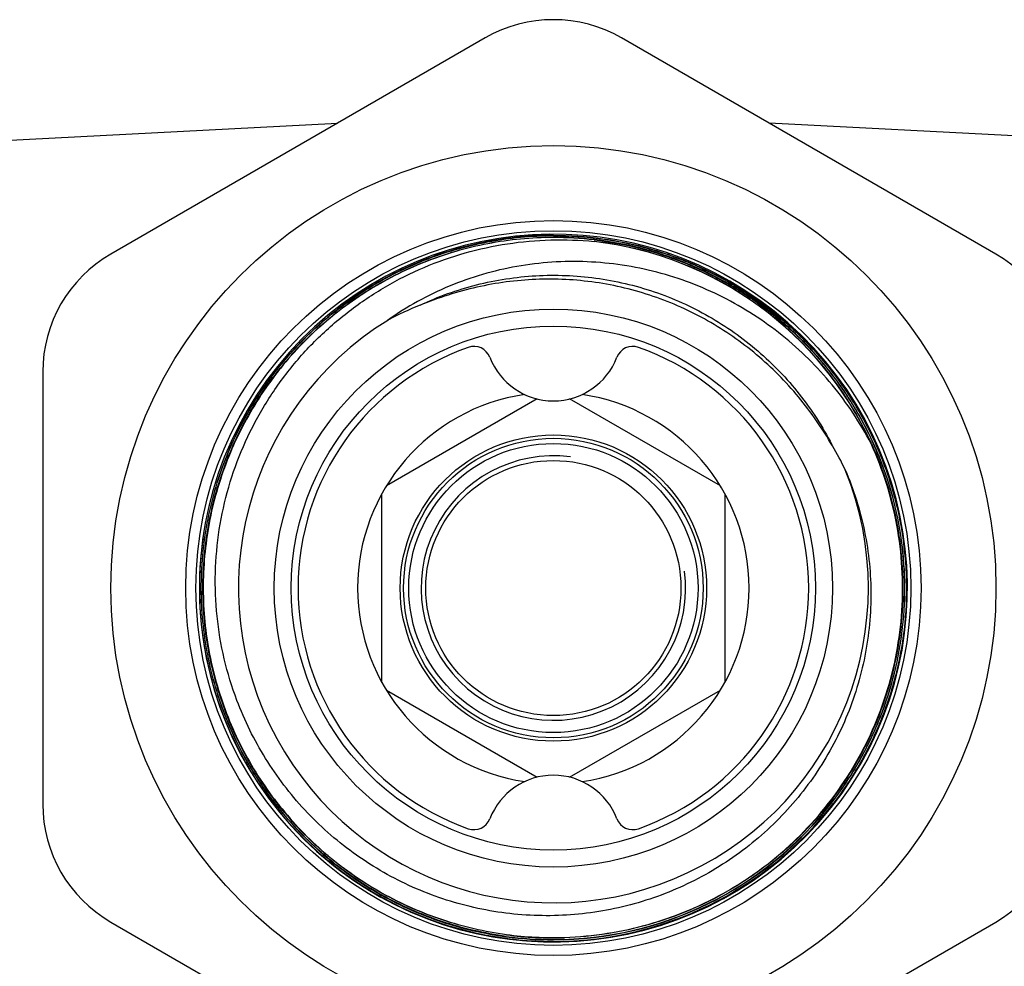
# Model space of a CAD drawing. Units: millimetres. Extents: x 0 to 420, y 0 to 297.
# Drawn here: x 24 to 53, y 146 to 174 of the extents above; entities that cross this region are included whole.
import ezdxf

# ---------------------------------------------------------------- set-up
doc = ezdxf.new("R2010")
doc.units = ezdxf.units.MM
doc.header["$LTSCALE"] = 23.1
doc.layers.get('0').update_dxf_attribs({"linetype": 'CONTINUOUS'})
for name, color, linetype in [('A_STD', 7, 'CONTINUOUS'), ('KOSMETIK', 7, 'CONTINUOUS'), ('S_STD', 7, 'CONTINUOUS')]:
    doc.layers.add(name, color=color, linetype=linetype)

msp = doc.modelspace()

# ---------------------------------------------------------------- linework, layer by layer
at = {"color": 7, "linetype": 'Continuous'}
for p, q in [((37.646, 173.587), (26.646, 167.236)), ((52.646, 167.236), (41.646, 173.587)), ((24.646, 163.772), (24.646, 151.07)), ((39.171, 162.979), (34.74, 160.42)), ((44.552, 160.42), (40.12, 162.979)), ((34.596, 160.171), (34.596, 154.672)), ((44.696, 154.672), (44.696, 160.171)), ((34.74, 154.423), (39.171, 151.864)), ((40.121, 151.864), (44.552, 154.423)), ((26.646, 147.606), (37.646, 141.256)), ((41.646, 141.256), (52.646, 147.606))]:
    msp.add_line(p, q, dxfattribs=at)
for radius in [13, 10.8, 10.5, 8.2, 7.7]:
    msp.add_circle((39.646, 157.421), radius, dxfattribs=at)
for centre, radius, start, end in [((39.646, 170.123), 4, 60, 120), ((39.646, 157.421), 10.4, 228.9973, 228.0338), ((39.654, 157.407), 10.323, 83.3528, 90.0444), ((39.654, 157.407), 10.314, 83.3528, 90.0444), ((39.653, 157.416), 10.259, 24.4977, 83.346), ((39.646, 157.421), 10.254, 24.4525, 83.3011), ((28.646, 163.772), 4, 120, 180), ((50.646, 163.772), 4, 0, 60), ((39.157, 157.184), 9.211, 111.8258, 118.3848), ((39.646, 157.421), 9.25, 121.7521, 22.0704), ((39.646, 157.421), 7.5, 109.463, 250.537), ((37.313, 164.021), 0.5, 21.1002, 109.463), ((41.978, 164.021), 0.5, 70.537, 158.8998), ((39.646, 157.421), 7.5, 289.463, 70.537), ((39.646, 164.921), 2, 201.1002, 338.8998), ((39.646, 157.421), 5.75, 98.4268, 261.5899), ((39.646, 157.421), 5.75, 278.4264, 81.5742), ((39.906, 156.924), 9.213, 25.5483, 30.4933), ((39.643, 157.43), 10.395, 169.2297, 228.0787), ((39.646, 149.921), 2, 21.1002, 158.8998), ((28.646, 151.07), 4, 180, 240), ((39.637, 157.417), 10.39, 267.8952, 321.9578), ((39.638, 157.417), 10.324, 270.0459, 322.4211), ((39.638, 157.417), 10.333, 270.046, 322.4215), ((39.638, 157.417), 10.38, 270.0453, 322.4214), ((39.653, 157.404), 10.369, 321.9618, 322.4311), ((50.646, 151.07), 4, 300, 360), ((37.313, 150.821), 0.5, 250.537, 338.8998), ((41.978, 150.821), 0.5, 201.1002, 289.463), ((39.638, 157.425), 10.397, 228.0816, 262.2099), ((39.63, 157.416), 10.376, 228.0829, 228.7993), ((39.638, 157.425), 10.388, 228.7979, 262.3274), ((39.638, 157.438), 10.298, 262.3454, 271.8764), ((39.638, 157.438), 10.289, 262.346, 271.876), ((39.638, 157.431), 10.403, 262.2145, 267.8974), ((39.637, 157.428), 10.391, 262.3311, 267.8991), ((39.638, 157.434), 10.35, 262.345, 270.0447), ((39.638, 157.434), 10.341, 262.3445, 270.0448), ((39.637, 157.426), 10.389, 267.8993, 270.0474)]:
    msp.add_arc(centre, radius, start, end, dxfattribs=at)
for points, knots in [([(39.646, 167.787), (38.998, 167.786), (38.023, 167.693), (36.762, 167.391), (35.534, 166.971), (34.082, 166.233), (32.793, 165.236), (31.888, 164.307), (31.074, 163.296), (30.24, 161.896), (29.571, 160.06), (29.257, 158.131), (29.309, 156.178), (29.725, 154.269), (30.364, 152.77), (31.035, 151.659), (31.807, 150.617), (32.951, 149.456), (34.292, 148.531), (35.453, 147.952), (36.663, 147.484), (37.617, 147.263), (38.259, 147.176)], [0, 0, 0, 0, 0.062484, 0.093758, 0.125033, 0.187516, 0.249999, 0.281275, 0.312552, 0.375036, 0.437518, 0.5, 0.562482, 0.624965, 0.687447, 0.718722, 0.749998, 0.81248, 0.874962, 0.906239, 0.937515, 1, 1, 1, 1]), ([(38.26, 147.185), (37.619, 147.272), (36.666, 147.493), (35.457, 147.96), (34.297, 148.539), (32.957, 149.463), (31.814, 150.623), (31.042, 151.664), (30.372, 152.774), (29.734, 154.272), (29.318, 156.179), (29.266, 158.131), (29.58, 160.058), (30.248, 161.892), (31.081, 163.291), (31.894, 164.3), (32.799, 165.229), (34.086, 166.225), (35.538, 166.963), (36.765, 167.382), (38.025, 167.684), (38.999, 167.777), (39.646, 167.777)], [0, 0, 0, 0, 0.062483, 0.093759, 0.125034, 0.187516, 0.25, 0.281276, 0.312553, 0.375036, 0.437518, 0.5, 0.562482, 0.624964, 0.687446, 0.718722, 0.749998, 0.81248, 0.874964, 0.906239, 0.937515, 1, 1, 1, 1]), ([(39.646, 167.787), (40.127, 167.787), (41.09, 167.721), (42.507, 167.422), (43.868, 166.929), (45.148, 166.251), (46.321, 165.403), (47.365, 164.4), (48.26, 163.262), (48.988, 162.01), (49.536, 160.67), (49.892, 159.267), (50.05, 157.828), (50.007, 156.38), (49.764, 154.953), (49.325, 153.573), (48.699, 152.268), (48.165, 151.463), (47.872, 151.082)], [0, 0, 0, 0, 0.062499, 0.125001, 0.1875, 0.25, 0.3125, 0.375, 0.4375, 0.499999, 0.562499, 0.624999, 0.687499, 0.75, 0.8125, 0.875, 0.9375, 1, 1, 1, 1]), ([(39.646, 167.777), (40.126, 167.778), (41.089, 167.712), (42.504, 167.413), (43.865, 166.92), (45.143, 166.243), (46.315, 165.396), (47.359, 164.394), (48.253, 163.256), (48.98, 162.006), (49.527, 160.667), (49.883, 159.265), (50.041, 157.827), (49.998, 156.381), (49.755, 154.955), (49.316, 153.576), (48.691, 152.272), (48.157, 151.468), (47.864, 151.087)], [0, 0, 0, 0, 0.062499, 0.125, 0.187499, 0.249999, 0.312498, 0.374998, 0.437497, 0.499997, 0.562496, 0.624996, 0.687497, 0.749999, 0.8125, 0.874999, 0.937501, 1, 1, 1, 1]), ([(38.266, 147.232), (37.628, 147.318), (36.679, 147.538), (35.476, 148.003), (34.321, 148.58), (32.987, 149.5), (31.849, 150.654), (31.081, 151.691), (30.414, 152.795), (29.779, 154.286), (29.365, 156.185), (29.314, 158.128), (29.626, 160.046), (30.291, 161.872), (31.12, 163.265), (31.93, 164.269), (32.83, 165.194), (34.112, 166.185), (35.557, 166.919), (36.778, 167.337), (38.032, 167.638), (39.002, 167.73), (39.646, 167.73)], [0, 0, 0, 0, 0.062482, 0.093758, 0.125034, 0.187517, 0.249999, 0.281275, 0.312551, 0.375034, 0.437516, 0.499999, 0.562482, 0.624965, 0.687448, 0.718723, 0.749999, 0.812482, 0.874966, 0.906241, 0.937515, 1, 1, 1, 1]), ([(39.646, 167.721), (39.002, 167.721), (38.034, 167.629), (36.78, 167.328), (35.56, 166.911), (34.117, 166.177), (32.836, 165.187), (31.937, 164.263), (31.128, 163.259), (30.299, 161.868), (29.635, 160.044), (29.323, 158.127), (29.374, 156.186), (29.788, 154.289), (30.422, 152.799), (31.089, 151.696), (31.856, 150.66), (32.993, 149.507), (34.326, 148.588), (35.48, 148.012), (36.682, 147.547), (37.63, 147.327), (38.267, 147.241)], [0, 0, 0, 0, 0.062485, 0.09376, 0.125034, 0.187518, 0.250001, 0.281277, 0.312552, 0.375035, 0.437518, 0.500001, 0.562484, 0.624966, 0.687449, 0.718725, 0.750001, 0.812483, 0.874966, 0.906242, 0.937518, 1, 1, 1, 1]), ([(30.351, 154.121), (30.201, 154.518), (29.952, 155.334), (29.74, 156.594), (29.691, 157.872), (29.806, 159.145), (30.083, 160.393), (30.516, 161.596), (31.099, 162.733), (31.821, 163.788), (32.671, 164.743), (33.635, 165.583), (34.697, 166.295), (35.839, 166.868), (37.045, 167.293), (38.294, 167.564), (39.567, 167.677), (40.419, 167.647), (40.842, 167.605)], [0, 0, 0, 0, 0.062499, 0.124997, 0.187496, 0.249995, 0.312495, 0.374994, 0.437494, 0.499994, 0.562494, 0.624995, 0.687495, 0.749996, 0.812497, 0.874995, 0.937503, 1, 1, 1, 1]), ([(40.848, 167.652), (41.298, 167.599), (42.192, 167.435), (43.488, 167.014), (44.718, 166.426), (45.859, 165.681), (46.893, 164.792), (47.8, 163.776), (48.566, 162.648), (49.178, 161.43), (49.623, 160.142), (49.895, 158.806), (49.99, 157.447), (49.904, 156.086), (49.641, 154.749), (49.204, 153.458), (48.601, 152.236), (48.096, 151.48), (47.819, 151.121)], [0, 0, 0, 0, 0.062507, 0.125006, 0.187507, 0.250007, 0.312506, 0.375005, 0.437504, 0.500003, 0.562502, 0.625002, 0.687501, 0.75, 0.812499, 0.874998, 0.937499, 1, 1, 1, 1]), ([(47.827, 151.116), (48.103, 151.475), (48.609, 152.231), (49.213, 153.454), (49.65, 154.747), (49.913, 156.085), (49.999, 157.447), (49.904, 158.808), (49.632, 160.144), (49.186, 161.434), (48.574, 162.653), (47.808, 163.781), (46.899, 164.799), (45.865, 165.688), (44.722, 166.434), (43.491, 167.022), (42.194, 167.444), (41.299, 167.609), (40.849, 167.661)], [0, 0, 0, 0, 0.062497, 0.125001, 0.187498, 0.249999, 0.3125, 0.375002, 0.437502, 0.500001, 0.5625, 0.625, 0.687499, 0.749998, 0.812497, 0.874997, 0.937494, 1, 1, 1, 1]), ([(48.98, 161.666), (48.659, 162.277), (47.889, 163.436), (46.408, 164.902), (44.655, 166.033), (42.705, 166.772), (40.642, 167.083), (38.561, 166.946), (36.559, 166.362), (35.34, 165.687), (34.778, 165.287)], [0, 0, 0, 0, 0.125041, 0.250064, 0.375082, 0.500089, 0.625085, 0.75007, 0.875037, 1, 1, 1, 1]), ([(35.732, 165.734), (36.263, 165.985), (37.376, 166.385), (39.127, 166.655), (40.897, 166.586), (42.622, 166.181), (44.238, 165.454), (45.686, 164.433), (46.913, 163.155), (47.554, 162.161), (47.824, 161.64)], [0, 0, 0, 0, 0.125004, 0.249998, 0.375, 0.499999, 0.624999, 0.749999, 0.875, 1, 1, 1, 1]), ([(42.58, 165.993), (42.028, 166.181), (40.887, 166.456), (39.131, 166.545), (37.678, 166.35), (36.552, 166.043), (36.003, 165.842), (35.732, 165.734)], [0, 0, 0, 0, 0.249943, 0.49987, 0.749801, 0.874896, 1, 1, 1, 1]), ([(47.845, 161.599), (47.696, 161.85), (47.384, 162.344), (46.68, 163.277), (45.648, 164.32), (44.204, 165.324), (43.132, 165.805), (42.58, 165.993)], [0, 0, 0, 0, 0.125096, 0.250187, 0.500122, 0.750066, 1, 1, 1, 1]), ([(48.988, 161.67), (49.163, 161.287), (49.465, 160.5), (49.769, 159.273), (49.921, 158.018), (49.917, 156.754), (49.759, 155.499), (49.345, 153.867), (48.457, 151.941), (47.125, 150.29), (45.846, 149.195), (44.792, 148.497), (43.661, 147.933), (42.469, 147.511), (41.234, 147.239), (40.395, 147.16), (39.975, 147.146)], [0, 0, 0, 0, 0.062529, 0.125059, 0.187588, 0.250118, 0.312647, 0.375177, 0.5, 0.624823, 0.687352, 0.749882, 0.812411, 0.874941, 0.93747, 1, 1, 1, 1]), ([(39.975, 147.155), (40.394, 147.169), (41.233, 147.248), (42.466, 147.52), (43.657, 147.941), (44.788, 148.505), (45.841, 149.203), (47.118, 150.297), (48.449, 151.946), (49.337, 153.87), (49.75, 155.501), (49.908, 156.754), (49.912, 158.017), (49.76, 159.271), (49.456, 160.497), (49.154, 161.284), (48.98, 161.666)], [0, 0, 0, 0, 0.06253, 0.125059, 0.187589, 0.250118, 0.312648, 0.375177, 0.5, 0.624823, 0.687353, 0.749882, 0.812413, 0.874939, 0.937475, 1, 1, 1, 1]), ([(48.218, 160.897), (48.468, 160.315), (48.754, 159.4), (48.943, 158.145), (49.003, 156.877), (48.835, 155.291), (48.349, 153.771), (47.785, 152.634), (47.277, 151.828), (46.691, 151.077), (45.814, 150.159), (44.551, 149.185), (42.836, 148.34), (40.986, 147.852), (39.078, 147.737), (37.498, 147.956), (36.28, 148.313), (35.103, 148.788), (33.727, 149.594), (32.534, 150.652), (31.717, 151.623), (31.177, 152.408), (30.716, 153.241), (30.463, 153.824), (30.351, 154.121)], [0, 0, 0, 0, 0.062467, 0.093739, 0.125012, 0.187479, 0.249946, 0.28122, 0.312494, 0.343768, 0.375043, 0.437513, 0.499983, 0.562455, 0.624927, 0.687401, 0.718675, 0.74995, 0.812425, 0.8749, 0.906175, 0.93745, 0.968725, 1, 1, 1, 1])]:
    msp.add_open_spline(points, degree=3, knots=knots, dxfattribs=at)
at = {"layer": 'A_STD', "color": 7, "linetype": 'Continuous'}
for radius in [4.5, 4.4, 4.248, 3.748]:
    msp.add_circle((39.646, 157.421), radius, dxfattribs=at)
at = {"layer": 'KOSMETIK', "color": 2, "linetype": 'Continuous'}
msp.add_arc((39.646, 157.421), 3.886, 82.6084, 7.3916, dxfattribs=at)
at = {"layer": 'S_STD', "color": 7, "linetype": 'Continuous'}
for p, q in [((13.041, 170.021), (33.308, 171.083)), ((66.25, 170.021), (45.983, 171.083))]:
    msp.add_line(p, q, dxfattribs=at)

doc.saveas('drawing.dxf')
